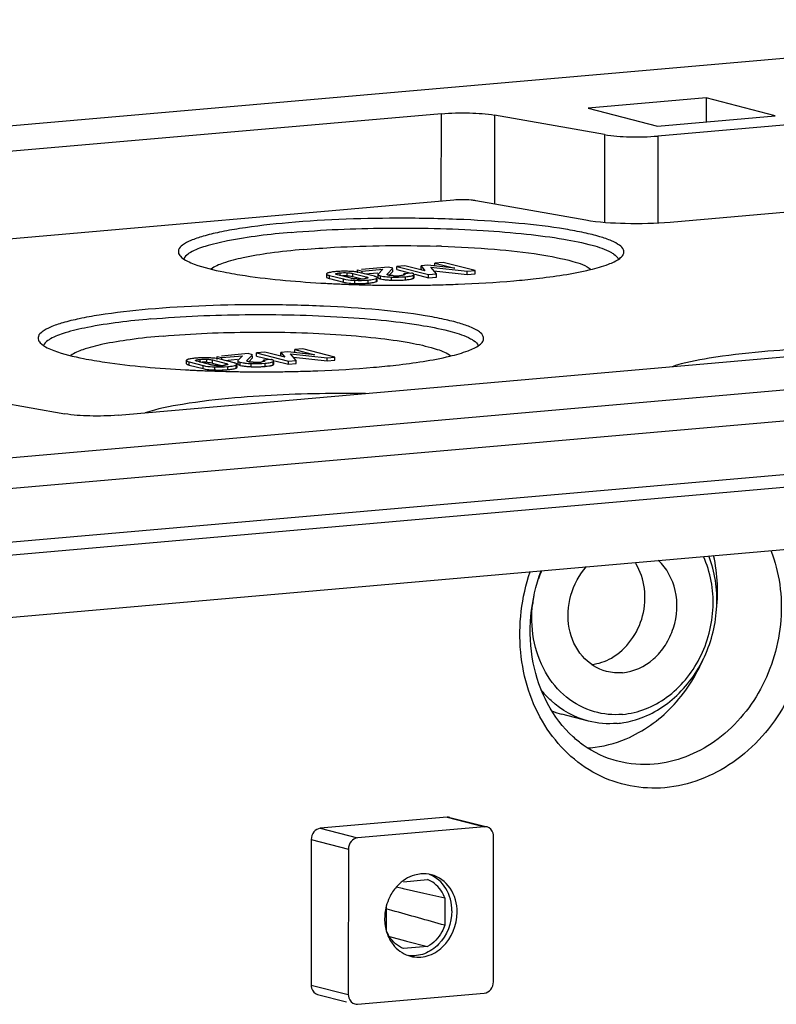
# Model space of a CAD drawing. Units: millimetres. Extents: x -3 to 844, y 0 to 594.
# Drawn here: x 85 to 96, y 111 to 125 of the extents above; entities that cross this region are included whole.
import ezdxf

# ---------------------------------------------------------------- set-up
doc = ezdxf.new("R2010")
doc.units = ezdxf.units.MM
doc.header["$LTSCALE"] = 46.255
doc.layers.add('KASTEN-ENDSTDXF_CONTINUOUS_LINE', color=7, linetype='CONTINUOUS')

msp = doc.modelspace()

# ---------------------------------------------------------------- linework, layer by layer
at = {"layer": 'KASTEN-ENDSTDXF_CONTINUOUS_LINE', "color": 7, "linetype": 'Continuous'}
for p, q in [((27.49297, 118.62082), (102.03283, 125.14221)), ((94.66298, 124.02679), (92.98066, 123.87961)), ((94.66298, 124.02679), (94.66276, 123.68686)), ((95.64903, 123.77315), (94.66298, 124.02679)), ((92.98066, 123.87961), (93.96671, 123.62597)), ((90.88411, 123.80077), (79.16301, 122.77531)), ((93.21236, 123.50259), (91.6446, 123.78088)), ((93.96671, 123.62597), (95.64903, 123.77315)), ((96.47724, 123.7018), (93.97284, 123.4827)), ((98.66284, 122.64556), (94.14952, 122.25069)), ((91.06079, 122.56877), (79.15492, 121.52714)), ((92.94419, 122.28222), (91.37644, 122.56051)), ((90.13027, 121.61323), (89.74681, 121.57968)), ((90.19145, 121.59749), (90.13027, 121.61323)), ((90.24687, 121.57895), (90.2469, 121.62343)), ((90.36459, 121.63373), (90.2469, 121.62343)), ((90.2469, 121.62343), (90.70168, 121.50645)), ((90.65045, 121.56093), (90.36459, 121.63373)), ((90.59404, 121.58694), (90.59407, 121.63143)), ((90.69206, 121.64), (90.59407, 121.63143)), ((90.59407, 121.63143), (90.65045, 121.56093)), ((91.07596, 121.59816), (90.69206, 121.64)), ((90.81299, 121.51619), (90.73427, 121.61152)), ((90.73427, 121.61152), (91.2534, 121.55472)), ((90.7922, 121.62666), (90.79223, 121.67114)), ((90.90992, 121.68144), (90.79223, 121.67114)), ((90.79223, 121.67114), (91.07596, 121.59816)), ((91.36471, 121.56446), (90.90992, 121.68144)), ((89.24562, 121.5161), (89.24559, 121.47161)), ((89.28647, 121.49561), (89.48718, 121.44399)), ((89.59473, 121.45469), (89.40152, 121.50439)), ((89.61984, 121.479), (89.75262, 121.44485)), ((89.61987, 121.52349), (89.81308, 121.47379)), ((89.68769, 121.53002), (89.68772, 121.57451)), ((89.68772, 121.57451), (89.75265, 121.55781)), ((89.92813, 121.48257), (89.72742, 121.53419)), ((89.75263, 121.53418), (89.75265, 121.55781)), ((89.75265, 121.55781), (90.04874, 121.58372)), ((89.79436, 121.51698), (89.97771, 121.53302)), ((89.9798, 121.50922), (89.97977, 121.46473)), ((90.04874, 121.58372), (89.98251, 121.51465)), ((90.11045, 121.51369), (90.19145, 121.59749)), ((90.13566, 121.49773), (90.12748, 121.49958)), ((90.13786, 121.49759), (90.19142, 121.553)), ((90.19142, 121.553), (90.19144, 121.57898)), ((90.24687, 121.57895), (90.44556, 121.52784)), ((90.3467, 121.50371), (90.34671, 121.51919)), ((90.45801, 121.52892), (90.34671, 121.51919)), ((90.48094, 121.49644), (90.48659, 121.49936)), ((90.49504, 121.46474), (90.49507, 121.50923)), ((90.50719, 121.51198), (90.70165, 121.46196)), ((90.59404, 121.58694), (90.6064, 121.57149)), ((90.70165, 121.46196), (90.70168, 121.50645)), ((90.70165, 121.46196), (90.81296, 121.4717)), ((90.70168, 121.50645), (90.81299, 121.51619)), ((90.77465, 121.56261), (91.25337, 121.51023)), ((90.81296, 121.4717), (90.81299, 121.51619)), ((91.25337, 121.51023), (91.2534, 121.55472)), ((91.25337, 121.51023), (91.36468, 121.51997)), ((91.2534, 121.55472), (91.36471, 121.56446)), ((91.36468, 121.51997), (91.36471, 121.56446)), ((86.27001, 119.50123), (107.23998, 121.33586)), ((89.28644, 121.45113), (89.48715, 121.3995)), ((89.37243, 121.37577), (89.39524, 121.37471)), ((89.59018, 121.36678), (89.61271, 121.36599)), ((89.61271, 121.36599), (89.65043, 121.36473)), ((89.65043, 121.36473), (89.67289, 121.36401)), ((89.67289, 121.36401), (89.6941, 121.36336)), ((89.7711, 121.36117), (89.81083, 121.36016)), ((89.81083, 121.36016), (89.83455, 121.35959)), ((89.96913, 121.4176), (89.96915, 121.44559)), ((90.45862, 121.35433), (90.48822, 121.35454)), ((90.81497, 121.35965), (90.84042, 121.36027)), ((48.72751, 115.74604), (108.25587, 120.9541)), ((112.33197, 120.86586), (44.65081, 114.94452)), ((88.12933, 120.37923), (87.74587, 120.34568)), ((87.75171, 120.32381), (88.0478, 120.34972)), ((88.0478, 120.34972), (87.98157, 120.28065)), ((88.10951, 120.27969), (88.19051, 120.36349)), ((88.19051, 120.36349), (88.12933, 120.37923)), ((88.24593, 120.34494), (88.24596, 120.38943)), ((88.36365, 120.39973), (88.24596, 120.38943)), ((88.24596, 120.38943), (88.70074, 120.27245)), ((88.64952, 120.32693), (88.36365, 120.39973)), ((88.5931, 120.35294), (88.59313, 120.39743)), ((88.5931, 120.35294), (88.60546, 120.33749)), ((88.69112, 120.406), (88.59313, 120.39743)), ((88.59313, 120.39743), (88.64952, 120.32693)), ((89.07502, 120.36416), (88.69112, 120.406)), ((88.81205, 120.28219), (88.73333, 120.37752)), ((88.73333, 120.37752), (89.25246, 120.32072)), ((88.79126, 120.39265), (88.79129, 120.43714)), ((88.90898, 120.44744), (88.79129, 120.43714)), ((88.79129, 120.43714), (89.07502, 120.36416)), ((89.36377, 120.33046), (88.90898, 120.44744)), ((87.24468, 120.28209), (87.24465, 120.23761)), ((87.2855, 120.21712), (87.48621, 120.1655)), ((87.28553, 120.26161), (87.48624, 120.20999)), ((87.59379, 120.22069), (87.40058, 120.27039)), ((87.6189, 120.245), (87.75168, 120.21085)), ((87.61893, 120.28949), (87.81214, 120.23979)), ((87.68675, 120.29602), (87.68678, 120.34051)), ((87.68678, 120.34051), (87.75171, 120.32381)), ((87.92719, 120.24856), (87.72648, 120.30019)), ((87.75169, 120.30017), (87.75171, 120.32381)), ((87.79342, 120.28297), (87.97677, 120.29902)), ((87.96819, 120.1836), (87.96821, 120.21159)), ((87.97886, 120.27522), (87.97883, 120.23073)), ((88.13472, 120.26373), (88.12655, 120.26557)), ((88.13692, 120.26359), (88.19048, 120.319)), ((88.19048, 120.319), (88.1905, 120.34498)), ((88.24593, 120.34494), (88.44462, 120.29383)), ((88.34576, 120.26971), (88.34577, 120.28519)), ((88.45707, 120.29492), (88.34577, 120.28519)), ((88.48, 120.26244), (88.48565, 120.26536)), ((88.4941, 120.23074), (88.49413, 120.27522)), ((88.50626, 120.27798), (88.70071, 120.22796)), ((88.70071, 120.22796), (88.70074, 120.27245)), ((88.70071, 120.22796), (88.81202, 120.2377)), ((88.70074, 120.27245), (88.81205, 120.28219)), ((88.77371, 120.32861), (89.25243, 120.27623)), ((88.81202, 120.2377), (88.81205, 120.28219)), ((89.25243, 120.27623), (89.25246, 120.32072)), ((89.25243, 120.27623), (89.36374, 120.28597)), ((89.25246, 120.32072), (89.36377, 120.33046)), ((89.36374, 120.28597), (89.36377, 120.33046)), ((87.37451, 120.14163), (87.3943, 120.14071)), ((87.58924, 120.13278), (87.61177, 120.13199)), ((87.61177, 120.13199), (87.64949, 120.13073)), ((87.64949, 120.13073), (87.67195, 120.13001)), ((87.67195, 120.13001), (87.69316, 120.12936)), ((87.77016, 120.12717), (87.80989, 120.12616)), ((87.80989, 120.12616), (87.83361, 120.12559)), ((88.45768, 120.12033), (88.48728, 120.12054)), ((88.81403, 120.12565), (88.83948, 120.12626)), ((44.80192, 114.01573), (112.48308, 119.93707)), ((84.33643, 119.72935), (85.50952, 119.52112)), ((44.86603, 113.13163), (112.41778, 119.04164)), ((92.98198, 115.13875), (92.60273, 115.23631)), ((90.96816, 113.76841), (89.15643, 113.60991)), ((91.00543, 113.76539), (91.50069, 113.63799)), ((91.49911, 113.63184), (89.68738, 113.47333)), ((91.62703, 111.41875), (91.62842, 113.49486)), ((89.02692, 113.45029), (89.02553, 111.37417)), ((89.55787, 113.31371), (89.55648, 111.2376)), ((90.24501, 112.77283), (90.32518, 112.75485)), ((90.34612, 112.84831), (90.68772, 112.87819)), ((90.32518, 112.75485), (90.34017, 112.75148)), ((90.34017, 112.75148), (90.63626, 112.68492)), ((90.63626, 112.68492), (90.93343, 112.61792)), ((90.09977, 112.15356), (90.1, 112.49966)), ((90.93343, 112.61792), (90.93317, 112.22647)), ((90.17996, 112.43808), (90.11314, 112.45692)), ((90.14323, 112.06626), (90.37493, 112.00532)), ((90.68708, 111.92318), (90.34548, 111.89329)), ((90.37493, 112.00532), (90.38649, 112.00228)), ((90.38649, 112.00228), (90.68708, 111.92318)), ((89.11757, 111.24022), (89.52987, 111.13417)), ((89.68579, 111.10062), (91.49752, 111.25913))]:
    msp.add_line(p, q, dxfattribs=at)
at = {"layer": 'KASTEN-ENDSTDXF_CONTINUOUS_LINE', "color": 9, "linetype": 'Continuous'}
for p, q in [((90.88328, 122.55324), (90.88411, 123.80077)), ((91.6446, 123.78088), (91.64375, 122.51306)), ((93.21236, 123.50259), (93.21152, 122.24968)), ((93.97284, 123.4827), (93.97201, 122.23902)), ((89.28644, 121.45113), (89.28647, 121.49561)), ((89.44106, 121.48736), (89.44109, 121.53185)), ((89.53857, 121.48967), (89.5386, 121.53416)), ((89.61984, 121.479), (89.61987, 121.52349)), ((89.81307, 121.45803), (89.81308, 121.47379)), ((90.01606, 121.44556), (90.01609, 121.49005)), ((90.17311, 121.42756), (90.17314, 121.47204)), ((90.37287, 121.4318), (90.3729, 121.47629)), ((90.48656, 121.45487), (90.48659, 121.49936)), ((89.48715, 121.3995), (89.48718, 121.44399)), ((89.65154, 121.38053), (89.65157, 121.42501)), ((89.83872, 121.38507), (89.83875, 121.42955)), ((89.95776, 121.40732), (89.95779, 121.4518)), ((87.2855, 120.21712), (87.28553, 120.26161)), ((87.44012, 120.25335), (87.44015, 120.29784)), ((87.48621, 120.1655), (87.48624, 120.20999)), ((87.53763, 120.25567), (87.53766, 120.30016)), ((87.6189, 120.245), (87.61893, 120.28949)), ((87.81213, 120.22403), (87.81214, 120.23979)), ((87.95682, 120.17331), (87.95685, 120.2178)), ((88.01512, 120.21156), (88.01515, 120.25604)), ((88.17217, 120.19355), (88.1722, 120.23804)), ((88.37193, 120.1978), (88.37196, 120.24228)), ((88.48562, 120.22087), (88.48565, 120.26536)), ((44.27097, 114.15231), (111.95213, 120.07364)), ((87.6506, 120.14652), (87.65063, 120.19101)), ((87.83778, 120.15106), (87.83781, 120.19555)), ((90.96816, 113.76841), (91.49911, 113.63184)), ((89.15643, 113.60991), (89.68738, 113.47333)), ((89.02692, 113.45029), (89.55787, 113.31371)), ((89.02553, 111.37417), (89.55648, 111.2376))]:
    msp.add_line(p, q, dxfattribs=at)
at = {"layer": 'KASTEN-ENDSTDXF_CONTINUOUS_LINE', "color": 7, "linetype": 'Continuous'}
for centre, radius, start, end in [((90.31643, 104.5277), 17.39281, 88.125828, 88.361267), ((93.38779, 121.84076), 0.10401, 329.559916, 333.71381), ((89.47046, 120.46279), 1.08984, 94.963555, 96.404183), ((89.49328, 120.20769), 1.34596, 93.732976, 94.991979), ((89.50022, 120.10152), 1.45236, 92.550123, 93.733462), ((89.50918, 119.86525), 1.68879, 89.314051, 92.49712), ((89.50846, 120.7316), 0.75873, 91.369973, 92.615395), ((89.50788, 120.75986), 0.73047, 88.833397, 91.377777), ((89.50832, 120.78646), 0.70386, 87.5369, 88.82519), ((89.50766, 119.58555), 1.9685, 88.371627, 89.367369), ((89.52771, 120.26989), 1.28386, 87.021212, 88.398029), ((89.55407, 121.22276), 0.26455, 75.605503, 78.044925), ((90.16171, 122.17864), 0.70449, 261.523446, 263.506925), ((90.18153, 121.72922), 0.23599, 258.791479, 261.160013), ((90.23892, 122.17799), 0.68831, 266.77956, 268.144741), ((90.23888, 122.17557), 0.68588, 268.141807, 270.838035), ((90.23886, 122.17987), 0.69019, 270.834707, 273.577816), ((90.23835, 122.18733), 0.69767, 273.581133, 274.998877), ((90.24947, 122.0645), 0.57433, 274.961214, 276.438702), ((90.21118, 139.24698), 17.89088, 266.876023, 267.021025), ((90.22478, 139.50802), 18.15227, 267.02098, 267.151007), ((90.23771, 139.7682), 18.41277, 267.151057, 267.306479), ((90.25447, 140.12806), 18.77302, 267.376693, 267.498488), ((90.26399, 140.34617), 18.99134, 267.498532, 267.64773), ((90.27782, 140.68656), 19.33201, 267.648168, 267.961557), ((89.65694, 121.69727), 0.25043, 255.617887, 258.468425), ((89.68932, 122.70848), 1.3285, 266.966191, 268.370567), ((89.70916, 123.37024), 1.99055, 268.341489, 269.32633), ((89.70888, 122.20211), 0.7586, 267.541348, 268.751991), ((89.70744, 123.07254), 1.69285, 269.265998, 272.476716), ((89.70871, 122.19109), 0.74758, 268.746498, 272.401165), ((90.30197, 141.41166), 20.05751, 268.263306, 268.483351), ((89.70888, 122.18471), 0.74119, 272.408396, 275.002625), ((89.71925, 122.07259), 0.6286, 274.952235, 276.447047), ((89.71759, 122.80416), 1.42428, 272.535065, 273.725071), ((89.72581, 122.67834), 1.29819, 273.724217, 274.989848), ((90.31539, 141.94873), 20.59476, 268.66214, 268.913434), ((89.74557, 122.45802), 1.07699, 274.961848, 276.440664), ((90.31903, 142.13592), 20.78198, 268.913201, 269.027903), ((90.3208, 142.24042), 20.8865, 269.027908, 269.158087), ((90.32233, 142.34516), 20.99125, 269.158102, 269.323929), ((90.16206, 122.13698), 0.70734, 261.537375, 263.544274), ((90.3236, 142.45368), 21.09978, 269.32397, 269.590275), ((90.23954, 123.06936), 1.64315, 266.524918, 267.683176), ((90.32406, 142.50906), 21.15515, 269.590091, 270.13182), ((90.24218, 123.1146), 1.68845, 267.655565, 268.844454), ((90.24081, 123.03373), 1.60757, 268.835248, 271.232795), ((90.24284, 122.93815), 1.51197, 271.233674, 273.704502), ((90.24674, 122.87435), 1.44806, 273.713801, 274.996991), ((90.3243, 142.40991), 21.056, 270.13179, 270.365492), ((90.28793, 122.4123), 0.98417, 274.951213, 276.595077), ((90.32594, 142.21515), 20.86124, 270.445727, 271.038303), ((90.33157, 141.89756), 20.54359, 271.038642, 271.348326), ((91.38685, 120.60676), 0.10401, 329.559916, 333.71381), ((87.46952, 119.22879), 1.08984, 94.963555, 96.404183), ((87.49234, 118.97369), 1.34596, 93.732976, 94.991979), ((87.49928, 118.86752), 1.45236, 92.550123, 93.733462), ((87.50824, 118.63125), 1.68879, 89.314051, 92.49712), ((87.50752, 119.4976), 0.75873, 91.369973, 92.615395), ((87.50694, 119.52586), 0.73047, 88.833397, 91.377777), ((87.50738, 119.55246), 0.70386, 87.5369, 88.82519), ((87.50672, 118.35154), 1.9685, 88.371627, 89.367369), ((87.52677, 119.03589), 1.28386, 87.021212, 88.398029), ((87.656, 120.46327), 0.25043, 255.617887, 258.468425), ((87.55313, 119.98876), 0.26455, 75.605503, 78.044925), ((87.70794, 120.96811), 0.7586, 267.541348, 268.751991), ((87.70777, 120.95708), 0.74758, 268.746498, 272.401165), ((87.70794, 120.9507), 0.74119, 272.408396, 275.002625), ((87.71831, 120.83859), 0.6286, 274.952235, 276.447047), ((88.16077, 120.94463), 0.70449, 261.523446, 263.506925), ((88.18059, 120.49522), 0.23599, 258.791479, 261.160013), ((88.23798, 120.94399), 0.68831, 266.77956, 268.144741), ((88.23794, 120.94156), 0.68588, 268.141807, 270.838035), ((88.23792, 120.94587), 0.69019, 270.834707, 273.577816), ((88.23741, 120.95333), 0.69767, 273.581133, 274.998877), ((88.24853, 120.83049), 0.57433, 274.961214, 276.438702), ((88.21024, 138.01298), 17.89088, 266.876023, 267.021025), ((88.22384, 138.27402), 18.15227, 267.02098, 267.151007), ((88.23718, 138.54245), 18.42103, 267.151081, 267.315843), ((88.25353, 138.89406), 18.77302, 267.376693, 267.498488), ((88.26305, 139.11217), 18.99134, 267.498532, 267.64773), ((88.27688, 139.45256), 19.33201, 267.648168, 267.961557), ((87.68838, 121.47448), 1.3285, 266.966191, 268.370567), ((87.70822, 122.13624), 1.99055, 268.341489, 269.32633), ((87.7065, 121.83854), 1.69285, 269.265998, 272.476716), ((88.30103, 140.17766), 20.05751, 268.263306, 268.483351), ((87.71665, 121.57016), 1.42428, 272.535065, 273.725071), ((87.72487, 121.44433), 1.29819, 273.724217, 274.989848), ((88.31445, 140.71473), 20.59476, 268.66214, 268.913434), ((87.74463, 121.22402), 1.07699, 274.961848, 276.440664), ((88.31809, 140.90192), 20.78198, 268.913201, 269.027903), ((88.31986, 141.00642), 20.8865, 269.027908, 269.158087), ((88.32139, 141.11116), 20.99125, 269.158102, 269.323929), ((88.16112, 120.90297), 0.70734, 261.537375, 263.544274), ((88.32266, 141.21968), 21.09978, 269.32397, 269.590275), ((88.2386, 121.83536), 1.64315, 266.524918, 267.683176), ((88.32312, 141.27506), 21.15515, 269.590091, 270.13182), ((88.24124, 121.88059), 1.68845, 267.655565, 268.844454), ((88.23987, 121.79972), 1.60757, 268.835248, 271.232795), ((88.2419, 121.70415), 1.51197, 271.233674, 273.704502), ((88.2458, 121.64035), 1.44806, 273.713801, 274.996991), ((88.32336, 141.17591), 21.056, 270.13179, 270.365492), ((88.28699, 121.1783), 0.98417, 274.951213, 276.595077), ((88.325, 140.98115), 20.86124, 270.445727, 271.038303), ((88.33063, 140.66356), 20.54359, 271.038642, 271.348326), ((93.92568, 116.59987), 1.75094, 157.031716, 161.098623), ((93.93127, 116.59854), 1.75668, 169.158555, 172.832797), ((92.90057, 116.39598), 1.19729, 248.387469, 255.571848), ((93.28172, 116.3615), 1.26083, 275.014854, 279.417518), ((93.27283, 116.41389), 1.31397, 279.426303, 285.077366), ((92.87495, 116.32913), 1.57697, 273.498626, 275.000103), ((90.63446, 112.48915), 0.47207, 95.057975, 106.17582), ((90.71411, 112.35844), 0.62747, 136.357045, 138.383113), ((90.55206, 112.52345), 0.3798, 66.206691, 69.072961), ((90.77217, 112.32048), 0.69716, 154.228002, 165.073511), ((90.78223, 112.31792), 0.70754, 165.08273, 171.19833), ((90.76655, 112.31988), 0.69175, 171.160059, 179.911649), ((90.55241, 112.21003), 0.43873, 251.753608, 255.591967)]:
    msp.add_arc(centre, radius, start, end, dxfattribs=at)
for points, knots in [([(90.88411, 123.80077), (91.01822, 123.8125), (91.27244, 123.8168), (91.52707, 123.80174), (91.6446, 123.78088)], [0, 0, 0, 0, 0.53002923, 1, 1, 1, 1]), ([(93.21236, 123.50259), (93.32988, 123.48173), (93.58451, 123.46666), (93.83874, 123.47096), (93.97284, 123.4827)], [0, 0, 0, 0, 0.46997077, 1, 1, 1, 1]), ([(91.37644, 122.56051), (91.35442, 122.56442), (91.24957, 122.57607), (91.14349, 122.576), (91.06079, 122.56877)], [0, 0, 0, 0, 0.21223549, 1, 1, 1, 1]), ([(93.48105, 121.7947), (93.49063, 121.81413), (93.49132, 121.87153), (93.41685, 121.93741), (93.30095, 121.99663), (93.13016, 122.05418), (92.90965, 122.10827), (92.52566, 122.17919), (91.95233, 122.24686), (91.18405, 122.2973), (90.08645, 122.32149), (89.25046, 122.29376), (88.70174, 122.24575)], [0, 0, 0, 0, 0.01320413, 0.03053681, 0.05687904, 0.09328066, 0.13963053, 0.19533546, 0.33105236, 0.49117539, 0.66434342, 1, 1, 1, 1]), ([(88.70174, 122.24575), (88.46754, 122.22527), (88.13776, 122.18872), (87.73226, 122.11652), (87.5001, 122.06116), (87.32103, 122.00172), (87.2012, 121.94115), (87.1243, 121.87102), (87.13065, 121.81168), (87.14208, 121.79217)], [0, 0, 0, 0, 0.41225988, 0.58136919, 0.72166588, 0.83125041, 0.90961535, 0.96033068, 1, 1, 1, 1]), ([(88.73958, 122.10757), (89.18726, 122.14674), (90.10123, 122.18395), (91.22398, 122.15978), (92.07186, 122.09166), (92.59344, 122.02442), (92.99595, 121.94257), (93.22076, 121.87087), (93.30353, 121.82555)], [0, 0, 0, 0, 0.29308439, 0.59594167, 0.7317527, 0.84779552, 0.93845616, 1, 1, 1, 1]), ([(94.14952, 122.25069), (93.93697, 122.2321), (93.53404, 122.22529), (93.13047, 122.24916), (92.94419, 122.28222)], [0, 0, 0, 0, 0.5300255, 1, 1, 1, 1]), ([(88.73958, 122.10757), (88.43619, 122.08103), (88.02348, 122.03438), (87.54696, 121.92414), (87.37098, 121.86139), (87.30526, 121.82356)], [0, 0, 0, 0, 0.62217587, 0.84508061, 1, 1, 1, 1]), ([(88.91461, 121.86469), (89.06256, 121.87764), (89.69462, 121.921), (90.32907, 121.92727), (90.81382, 121.9134)], [0, 0, 0, 0, 0.23445144, 1, 1, 1, 1]), ([(90.88526, 121.91121), (91.13839, 121.90292), (91.6064, 121.87711), (92.23607, 121.81032), (92.69492, 121.7192), (92.94856, 121.63958), (93.02247, 121.57924)], [0, 0, 0, 0, 0.34896124, 0.64650489, 0.86853341, 1, 1, 1, 1]), ([(87.14208, 121.79217), (87.14711, 121.78358), (87.17893, 121.74314), (87.22458, 121.71664), (87.26119, 121.69807)], [0, 0, 0, 0, 0.19501783, 1, 1, 1, 1]), ([(87.30526, 121.82356), (87.29277, 121.81637), (87.25476, 121.79229), (87.21817, 121.75834), (87.20843, 121.72869)], [0, 0, 0, 0, 0.31599026, 1, 1, 1, 1]), ([(88.91461, 121.86469), (88.75682, 121.85089), (88.46898, 121.81998), (88.08484, 121.75785), (87.80201, 121.68611), (87.6485, 121.62409), (87.59894, 121.5847)], [0, 0, 0, 0, 0.35088697, 0.64154581, 0.85974737, 1, 1, 1, 1]), ([(93.30353, 121.82555), (93.31761, 121.81784), (93.3597, 121.79239), (93.40124, 121.7558), (93.4113, 121.72336)], [0, 0, 0, 0, 0.32079881, 1, 1, 1, 1]), ([(87.26119, 121.69807), (87.29178, 121.68255), (87.45885, 121.61259), (87.63644, 121.57245), (87.7801, 121.544)], [0, 0, 0, 0, 0.18974648, 1, 1, 1, 1]), ([(93.00853, 121.57742), (93.0961, 121.5985), (93.24079, 121.63917), (93.38128, 121.70074), (93.42956, 121.7375)], [0, 0, 0, 0, 0.59742315, 1, 1, 1, 1]), ([(87.7801, 121.544), (87.88042, 121.52413), (88.36252, 121.44378), (88.85047, 121.40374), (89.23619, 121.38269)], [0, 0, 0, 0, 0.20932958, 1, 1, 1, 1]), ([(89.24559, 121.47161), (89.24559, 121.46847), (89.25414, 121.46117), (89.26248, 121.45842), (89.2684, 121.45641)], [0, 0, 0, 0, 0.3342426, 1, 1, 1, 1]), ([(89.25712, 121.52643), (89.25406, 121.52509), (89.24927, 121.52292), (89.24562, 121.51808), (89.24562, 121.5161)], [0, 0, 0, 0, 0.62689099, 1, 1, 1, 1]), ([(89.24562, 121.5161), (89.24562, 121.51423), (89.25583, 121.50038), (89.27313, 121.49905), (89.28647, 121.49561)], [0, 0, 0, 0, 0.11954675, 1, 1, 1, 1]), ([(89.27007, 121.53124), (89.26777, 121.53051), (89.2634, 121.52903), (89.25912, 121.52732), (89.25712, 121.52643)], [0, 0, 0, 0, 0.52504556, 1, 1, 1, 1]), ([(89.28582, 121.53555), (89.28306, 121.53489), (89.27778, 121.53356), (89.27256, 121.53203), (89.27007, 121.53124)], [0, 0, 0, 0, 0.52121363, 1, 1, 1, 1]), ([(89.40152, 121.50439), (89.39559, 121.50591), (89.38804, 121.50811), (89.37712, 121.51319), (89.37715, 121.51629)], [0, 0, 0, 0, 0.66406833, 1, 1, 1, 1]), ([(89.37715, 121.51629), (89.37716, 121.51701), (89.37801, 121.51873), (89.37948, 121.51975), (89.38037, 121.52029)], [0, 0, 0, 0, 0.41075283, 1, 1, 1, 1]), ([(89.38037, 121.52029), (89.38302, 121.5219), (89.40277, 121.52879), (89.42358, 121.53031), (89.44109, 121.53185)], [0, 0, 0, 0, 0.14993704, 1, 1, 1, 1]), ([(89.5386, 121.53416), (89.54706, 121.5338), (89.57434, 121.53208), (89.60158, 121.52819), (89.61987, 121.52349)], [0, 0, 0, 0, 0.30971801, 1, 1, 1, 1]), ([(89.81308, 121.47379), (89.81901, 121.47227), (89.82657, 121.47009), (89.83748, 121.46501), (89.83745, 121.46192)], [0, 0, 0, 0, 0.66443561, 1, 1, 1, 1]), ([(89.9476, 121.47681), (89.94464, 121.47784), (89.93818, 121.47988), (89.93165, 121.48166), (89.92813, 121.48257)], [0, 0, 0, 0, 0.46311614, 1, 1, 1, 1]), ([(89.96916, 121.46209), (89.96916, 121.46511), (89.96116, 121.47216), (89.9532, 121.47485), (89.9476, 121.47681)], [0, 0, 0, 0, 0.33693446, 1, 1, 1, 1]), ([(89.9798, 121.50922), (89.97979, 121.5061), (89.98782, 121.49874), (89.99609, 121.49611), (90.00183, 121.49419)], [0, 0, 0, 0, 0.34069272, 1, 1, 1, 1]), ([(89.98251, 121.51465), (89.98172, 121.51385), (89.98038, 121.51222), (89.9798, 121.51015), (89.9798, 121.50922)], [0, 0, 0, 0, 0.54952275, 1, 1, 1, 1]), ([(90.00183, 121.49419), (90.00404, 121.49345), (90.00877, 121.49199), (90.01355, 121.4907), (90.01609, 121.49005)], [0, 0, 0, 0, 0.47137851, 1, 1, 1, 1]), ([(90.11179, 121.50551), (90.11073, 121.50611), (90.10904, 121.50695), (90.10776, 121.50904), (90.108, 121.50976)], [0, 0, 0, 0, 0.61541222, 1, 1, 1, 1]), ([(90.108, 121.50976), (90.10829, 121.5106), (90.1109, 121.51219), (90.11342, 121.51281), (90.1152, 121.51322)], [0, 0, 0, 0, 0.32592436, 1, 1, 1, 1]), ([(90.12748, 121.49958), (90.12438, 121.50037), (90.11901, 121.502), (90.11388, 121.50433), (90.11179, 121.50551)], [0, 0, 0, 0, 0.57134416, 1, 1, 1, 1]), ([(90.34671, 121.51919), (90.35107, 121.51789), (90.35704, 121.51611), (90.36413, 121.51135), (90.36414, 121.509)], [0, 0, 0, 0, 0.65961903, 1, 1, 1, 1]), ([(90.3591, 121.5037), (90.35741, 121.50282), (90.35334, 121.50117), (90.34915, 121.49994), (90.34677, 121.49933)], [0, 0, 0, 0, 0.43728769, 1, 1, 1, 1]), ([(90.36414, 121.509), (90.36414, 121.50801), (90.36265, 121.50564), (90.36045, 121.50441), (90.3591, 121.5037)], [0, 0, 0, 0, 0.39341926, 1, 1, 1, 1]), ([(90.47443, 121.52405), (90.47191, 121.52493), (90.46647, 121.52666), (90.46096, 121.52817), (90.45801, 121.52892)], [0, 0, 0, 0, 0.46646269, 1, 1, 1, 1]), ([(90.49507, 121.50923), (90.49507, 121.51225), (90.48775, 121.51948), (90.47982, 121.52216), (90.47443, 121.52405)], [0, 0, 0, 0, 0.34600172, 1, 1, 1, 1]), ([(90.48659, 121.49936), (90.48891, 121.50073), (90.49268, 121.50316), (90.49507, 121.50744), (90.49507, 121.50923)], [0, 0, 0, 0, 0.60128443, 1, 1, 1, 1]), ([(91.91776, 121.4185), (92.02412, 121.4278), (92.3897, 121.46456), (92.75496, 121.51639), (93.00853, 121.57742)], [0, 0, 0, 0, 0.29044936, 1, 1, 1, 1]), ([(89.2684, 121.45641), (89.27117, 121.45546), (89.27716, 121.4536), (89.2832, 121.45196), (89.28644, 121.45113)], [0, 0, 0, 0, 0.46644873, 1, 1, 1, 1]), ([(89.48715, 121.3995), (89.49637, 121.39713), (89.53979, 121.38775), (89.58419, 121.38371), (89.61901, 121.38185)], [0, 0, 0, 0, 0.21447095, 1, 1, 1, 1]), ([(89.48718, 121.44399), (89.49835, 121.44111), (89.55249, 121.42989), (89.6079, 121.42627), (89.65157, 121.42501)], [0, 0, 0, 0, 0.20883445, 1, 1, 1, 1]), ([(89.67634, 121.44421), (89.66953, 121.4445), (89.64626, 121.44585), (89.62303, 121.44859), (89.60687, 121.4519)], [0, 0, 0, 0, 0.29255123, 1, 1, 1, 1]), ([(89.83446, 121.45801), (89.83248, 121.45674), (89.81809, 121.45106), (89.8027, 121.44943), (89.78983, 121.44796)], [0, 0, 0, 0, 0.15382763, 1, 1, 1, 1]), ([(89.83745, 121.46192), (89.83745, 121.46122), (89.83667, 121.45957), (89.83529, 121.45855), (89.83446, 121.45801)], [0, 0, 0, 0, 0.41631052, 1, 1, 1, 1]), ([(89.83875, 121.42955), (89.85203, 121.43072), (89.89204, 121.43517), (89.93304, 121.44078), (89.95779, 121.4518)], [0, 0, 0, 0, 0.32980902, 1, 1, 1, 1]), ([(89.95776, 121.40732), (89.96079, 121.40866), (89.96553, 121.41084), (89.96913, 121.41563), (89.96913, 121.4176)], [0, 0, 0, 0, 0.62684606, 1, 1, 1, 1]), ([(89.95779, 121.4518), (89.96082, 121.45315), (89.96556, 121.45532), (89.96916, 121.46012), (89.96916, 121.46209)], [0, 0, 0, 0, 0.62684607, 1, 1, 1, 1]), ([(89.97977, 121.46473), (89.97976, 121.46157), (89.98799, 121.45413), (89.99639, 121.45149), (90.00223, 121.44956)], [0, 0, 0, 0, 0.33961973, 1, 1, 1, 1]), ([(90.00223, 121.44956), (90.00438, 121.44885), (90.00897, 121.44744), (90.01361, 121.44619), (90.01606, 121.44556)], [0, 0, 0, 0, 0.47246503, 1, 1, 1, 1]), ([(90.44552, 121.44149), (90.44849, 121.44209), (90.45415, 121.44333), (90.45978, 121.44476), (90.46245, 121.44549)], [0, 0, 0, 0, 0.52261281, 1, 1, 1, 1]), ([(90.46245, 121.44549), (90.46489, 121.44617), (90.46951, 121.44754), (90.47405, 121.44913), (90.47618, 121.44996)], [0, 0, 0, 0, 0.52683233, 1, 1, 1, 1]), ([(90.47618, 121.44996), (90.47808, 121.4507), (90.48161, 121.45219), (90.48502, 121.45396), (90.48656, 121.45487)], [0, 0, 0, 0, 0.53169259, 1, 1, 1, 1]), ([(90.48656, 121.45487), (90.48888, 121.45624), (90.49265, 121.45867), (90.49504, 121.46296), (90.49504, 121.46474)], [0, 0, 0, 0, 0.60128444, 1, 1, 1, 1]), ([(90.84042, 121.36027), (90.9343, 121.36259), (91.29378, 121.37403), (91.65301, 121.39534), (91.91776, 121.4185)], [0, 0, 0, 0, 0.26109733, 1, 1, 1, 1]), ([(91.48011, 120.56069), (91.48969, 120.58013), (91.49038, 120.63753), (91.41591, 120.70341), (91.30001, 120.76262), (91.12922, 120.82017), (90.90871, 120.87427), (90.52472, 120.94519), (89.95139, 121.01286), (89.18311, 121.0633), (88.08551, 121.08749), (87.24952, 121.05976), (86.7008, 121.01175)], [0, 0, 0, 0, 0.01320413, 0.03053681, 0.05687904, 0.09328066, 0.13963053, 0.19533546, 0.33105236, 0.49117539, 0.66434342, 1, 1, 1, 1]), ([(86.7008, 121.01175), (86.4666, 120.99126), (86.13682, 120.95472), (85.73133, 120.88251), (85.49916, 120.82716), (85.32009, 120.76772), (85.20026, 120.70715), (85.12336, 120.63702), (85.12971, 120.57768), (85.14114, 120.55816)], [0, 0, 0, 0, 0.41225988, 0.58136919, 0.72166588, 0.83125041, 0.90961535, 0.96033068, 1, 1, 1, 1]), ([(86.73864, 120.87357), (87.18632, 120.91274), (88.10029, 120.94995), (89.22304, 120.92577), (90.07092, 120.85766), (90.5925, 120.79042), (90.99501, 120.70857), (91.21982, 120.63687), (91.30259, 120.59155)], [0, 0, 0, 0, 0.29308439, 0.59594167, 0.7317527, 0.84779552, 0.93845616, 1, 1, 1, 1]), ([(86.73864, 120.87357), (86.43525, 120.84703), (86.02254, 120.80038), (85.54602, 120.69014), (85.37004, 120.62739), (85.30432, 120.58956)], [0, 0, 0, 0, 0.62217587, 0.84508061, 1, 1, 1, 1]), ([(86.91367, 120.63069), (86.75588, 120.61689), (86.46804, 120.58598), (86.0839, 120.52384), (85.80107, 120.45211), (85.64756, 120.39009), (85.598, 120.3507)], [0, 0, 0, 0, 0.35088697, 0.64154581, 0.85974737, 1, 1, 1, 1]), ([(86.91367, 120.63069), (87.33112, 120.66721), (88.17964, 120.69998), (89.21729, 120.67343), (89.98844, 120.60444), (90.44753, 120.5387), (90.78273, 120.45996), (90.96523, 120.3912), (91.02153, 120.34523)], [0, 0, 0, 0, 0.3029474, 0.61326194, 0.74951806, 0.86287764, 0.94745121, 1, 1, 1, 1]), ([(85.14114, 120.55816), (85.14617, 120.54958), (85.17799, 120.50914), (85.22364, 120.48264), (85.26025, 120.46407)], [0, 0, 0, 0, 0.19501783, 1, 1, 1, 1]), ([(85.30432, 120.58956), (85.29183, 120.58237), (85.25383, 120.55828), (85.21723, 120.52434), (85.2075, 120.49469)], [0, 0, 0, 0, 0.31599026, 1, 1, 1, 1]), ([(91.00759, 120.34342), (91.09516, 120.3645), (91.23986, 120.40517), (91.38034, 120.46673), (91.42862, 120.5035)], [0, 0, 0, 0, 0.59742315, 1, 1, 1, 1]), ([(91.30259, 120.59155), (91.31667, 120.58384), (91.35876, 120.55839), (91.4003, 120.5218), (91.41036, 120.48935)], [0, 0, 0, 0, 0.32079881, 1, 1, 1, 1]), ([(85.26025, 120.46407), (85.29084, 120.44855), (85.45791, 120.37858), (85.6355, 120.33845), (85.77916, 120.30999)], [0, 0, 0, 0, 0.18974648, 1, 1, 1, 1]), ([(95.45812, 120.40522), (95.20736, 120.38328), (94.77686, 120.33367), (94.34944, 120.24959), (94.1766, 120.19314)], [0, 0, 0, 0, 0.5806076, 1, 1, 1, 1]), ([(97.31956, 120.46812), (97.15811, 120.47016), (96.53716, 120.47073), (95.91587, 120.44526), (95.45812, 120.40522)], [0, 0, 0, 0, 0.26001994, 1, 1, 1, 1]), ([(85.77916, 120.30999), (85.87948, 120.29012), (86.36158, 120.20978), (86.84953, 120.16974), (87.23525, 120.14869)], [0, 0, 0, 0, 0.20932958, 1, 1, 1, 1]), ([(87.24465, 120.23761), (87.24465, 120.23446), (87.2532, 120.22717), (87.26154, 120.22442), (87.26747, 120.2224)], [0, 0, 0, 0, 0.3342426, 1, 1, 1, 1]), ([(87.25618, 120.29243), (87.25312, 120.29109), (87.24833, 120.28891), (87.24468, 120.28408), (87.24468, 120.28209)], [0, 0, 0, 0, 0.62689099, 1, 1, 1, 1]), ([(87.24468, 120.28209), (87.24468, 120.28022), (87.25489, 120.26638), (87.27219, 120.26504), (87.28553, 120.26161)], [0, 0, 0, 0, 0.11954675, 1, 1, 1, 1]), ([(87.26913, 120.29724), (87.26683, 120.29651), (87.26247, 120.29503), (87.25818, 120.29331), (87.25618, 120.29243)], [0, 0, 0, 0, 0.52504556, 1, 1, 1, 1]), ([(87.26747, 120.2224), (87.27023, 120.22146), (87.27622, 120.2196), (87.28226, 120.21796), (87.2855, 120.21712)], [0, 0, 0, 0, 0.46644873, 1, 1, 1, 1]), ([(87.28488, 120.30155), (87.28212, 120.30089), (87.27684, 120.29955), (87.27162, 120.29803), (87.26913, 120.29724)], [0, 0, 0, 0, 0.52121363, 1, 1, 1, 1]), ([(87.40058, 120.27039), (87.39466, 120.27191), (87.3871, 120.2741), (87.37619, 120.27919), (87.37621, 120.28228)], [0, 0, 0, 0, 0.66406833, 1, 1, 1, 1]), ([(87.37621, 120.28228), (87.37622, 120.28301), (87.37707, 120.28473), (87.37854, 120.28575), (87.37943, 120.28629)], [0, 0, 0, 0, 0.41075283, 1, 1, 1, 1]), ([(87.37943, 120.28629), (87.38208, 120.2879), (87.40183, 120.29479), (87.42264, 120.29631), (87.44015, 120.29784)], [0, 0, 0, 0, 0.14993704, 1, 1, 1, 1]), ([(87.48624, 120.20999), (87.49741, 120.20711), (87.55155, 120.19589), (87.60696, 120.19227), (87.65063, 120.19101)], [0, 0, 0, 0, 0.20883445, 1, 1, 1, 1]), ([(87.53766, 120.30016), (87.54612, 120.2998), (87.5734, 120.29808), (87.60064, 120.29419), (87.61893, 120.28949)], [0, 0, 0, 0, 0.30971801, 1, 1, 1, 1]), ([(87.6754, 120.21021), (87.66859, 120.2105), (87.64532, 120.21185), (87.62209, 120.21458), (87.60594, 120.21789)], [0, 0, 0, 0, 0.29255123, 1, 1, 1, 1]), ([(87.83352, 120.22401), (87.83154, 120.22274), (87.81715, 120.21706), (87.80176, 120.21543), (87.78889, 120.21396)], [0, 0, 0, 0, 0.15382763, 1, 1, 1, 1]), ([(87.81214, 120.23979), (87.81807, 120.23826), (87.82563, 120.23609), (87.83654, 120.23101), (87.83651, 120.22792)], [0, 0, 0, 0, 0.66443561, 1, 1, 1, 1]), ([(87.83651, 120.22792), (87.83651, 120.22722), (87.83573, 120.22556), (87.83435, 120.22455), (87.83352, 120.22401)], [0, 0, 0, 0, 0.41631052, 1, 1, 1, 1]), ([(87.83781, 120.19555), (87.85109, 120.19671), (87.8911, 120.20117), (87.9321, 120.20678), (87.95685, 120.2178)], [0, 0, 0, 0, 0.32980902, 1, 1, 1, 1]), ([(87.94666, 120.24281), (87.9437, 120.24384), (87.93724, 120.24588), (87.93071, 120.24766), (87.92719, 120.24856)], [0, 0, 0, 0, 0.46311614, 1, 1, 1, 1]), ([(87.96822, 120.22809), (87.96822, 120.23111), (87.96022, 120.23816), (87.95226, 120.24085), (87.94666, 120.24281)], [0, 0, 0, 0, 0.33693446, 1, 1, 1, 1]), ([(87.95685, 120.2178), (87.95988, 120.21915), (87.96462, 120.22132), (87.96822, 120.22612), (87.96822, 120.22809)], [0, 0, 0, 0, 0.62684607, 1, 1, 1, 1]), ([(87.97883, 120.23073), (87.97882, 120.22757), (87.98705, 120.22013), (87.99545, 120.21749), (88.00129, 120.21556)], [0, 0, 0, 0, 0.33961973, 1, 1, 1, 1]), ([(87.97886, 120.27522), (87.97885, 120.27209), (87.98688, 120.26474), (87.99515, 120.26211), (88.00089, 120.26019)], [0, 0, 0, 0, 0.34069272, 1, 1, 1, 1]), ([(87.98157, 120.28065), (87.98078, 120.27985), (87.97944, 120.27822), (87.97886, 120.27615), (87.97886, 120.27522)], [0, 0, 0, 0, 0.54952275, 1, 1, 1, 1]), ([(88.00089, 120.26019), (88.0031, 120.25945), (88.00783, 120.25799), (88.01262, 120.2567), (88.01515, 120.25604)], [0, 0, 0, 0, 0.47137851, 1, 1, 1, 1]), ([(88.00129, 120.21556), (88.00344, 120.21485), (88.00803, 120.21344), (88.01267, 120.21219), (88.01512, 120.21156)], [0, 0, 0, 0, 0.47246503, 1, 1, 1, 1]), ([(88.11085, 120.27151), (88.10979, 120.27211), (88.1081, 120.27295), (88.10682, 120.27504), (88.10706, 120.27576)], [0, 0, 0, 0, 0.61541222, 1, 1, 1, 1]), ([(88.10706, 120.27576), (88.10735, 120.2766), (88.10996, 120.27818), (88.11248, 120.27881), (88.11426, 120.27922)], [0, 0, 0, 0, 0.32592436, 1, 1, 1, 1]), ([(88.12655, 120.26557), (88.12344, 120.26637), (88.11807, 120.268), (88.11294, 120.27033), (88.11085, 120.27151)], [0, 0, 0, 0, 0.57134416, 1, 1, 1, 1]), ([(88.34577, 120.28519), (88.35013, 120.28389), (88.3561, 120.28211), (88.36319, 120.27735), (88.3632, 120.275)], [0, 0, 0, 0, 0.65961903, 1, 1, 1, 1]), ([(88.35816, 120.2697), (88.35647, 120.26882), (88.3524, 120.26717), (88.34821, 120.26594), (88.34583, 120.26532)], [0, 0, 0, 0, 0.43728769, 1, 1, 1, 1]), ([(88.3632, 120.275), (88.3632, 120.27401), (88.36171, 120.27164), (88.35951, 120.2704), (88.35816, 120.2697)], [0, 0, 0, 0, 0.39341926, 1, 1, 1, 1]), ([(88.44458, 120.20749), (88.44755, 120.20809), (88.45321, 120.20933), (88.45884, 120.21075), (88.46151, 120.21149)], [0, 0, 0, 0, 0.52261281, 1, 1, 1, 1]), ([(88.47349, 120.29005), (88.47097, 120.29093), (88.46553, 120.29266), (88.46002, 120.29416), (88.45707, 120.29492)], [0, 0, 0, 0, 0.46646269, 1, 1, 1, 1]), ([(88.46151, 120.21149), (88.46395, 120.21217), (88.46857, 120.21354), (88.47311, 120.21513), (88.47524, 120.21596)], [0, 0, 0, 0, 0.52683233, 1, 1, 1, 1]), ([(88.49413, 120.27522), (88.49413, 120.27825), (88.48681, 120.28548), (88.47889, 120.28816), (88.47349, 120.29005)], [0, 0, 0, 0, 0.34600172, 1, 1, 1, 1]), ([(88.47524, 120.21596), (88.47714, 120.2167), (88.48067, 120.21819), (88.48408, 120.21996), (88.48562, 120.22087)], [0, 0, 0, 0, 0.53169259, 1, 1, 1, 1]), ([(88.48562, 120.22087), (88.48794, 120.22224), (88.49171, 120.22467), (88.4941, 120.22895), (88.4941, 120.23074)], [0, 0, 0, 0, 0.60128444, 1, 1, 1, 1]), ([(88.48565, 120.26536), (88.48797, 120.26672), (88.49174, 120.26916), (88.49413, 120.27344), (88.49413, 120.27522)], [0, 0, 0, 0, 0.60128443, 1, 1, 1, 1]), ([(89.91682, 120.1845), (90.02318, 120.1938), (90.38876, 120.23056), (90.75402, 120.28239), (91.00759, 120.34342)], [0, 0, 0, 0, 0.29044936, 1, 1, 1, 1]), ([(87.48621, 120.1655), (87.49543, 120.16313), (87.53885, 120.15375), (87.58325, 120.14971), (87.61807, 120.14785)], [0, 0, 0, 0, 0.21447095, 1, 1, 1, 1]), ([(87.95682, 120.17331), (87.95985, 120.17466), (87.96459, 120.17683), (87.96819, 120.18163), (87.96819, 120.1836)], [0, 0, 0, 0, 0.62684606, 1, 1, 1, 1]), ([(88.83948, 120.12626), (88.93336, 120.12859), (89.29284, 120.14003), (89.65207, 120.16134), (89.91682, 120.1845)], [0, 0, 0, 0, 0.26109733, 1, 1, 1, 1]), ([(89.80087, 119.81032), (89.63942, 119.81236), (89.01847, 119.81293), (88.39718, 119.78746), (87.93942, 119.74742)], [0, 0, 0, 0, 0.26001994, 1, 1, 1, 1]), ([(87.93942, 119.74742), (87.68867, 119.72548), (87.25817, 119.67587), (86.83074, 119.59179), (86.65791, 119.53534)], [0, 0, 0, 0, 0.5806076, 1, 1, 1, 1]), ([(86.27001, 119.50123), (86.1359, 119.48949), (85.88167, 119.48519), (85.62705, 119.50025), (85.50952, 119.52112)], [0, 0, 0, 0, 0.53002923, 1, 1, 1, 1]), ([(93.46789, 115.23428), (93.69253, 115.25393), (94.15225, 115.44121), (94.62222, 116.01966), (94.81658, 116.75468), (94.7263, 117.26358), (94.62509, 117.48536)], [0, 0, 0, 0, 0.23376529, 0.48613171, 0.74728807, 1, 1, 1, 1]), ([(93.46828, 115.82746), (93.62905, 115.84152), (93.87294, 115.95797), (94.09181, 116.21959), (94.24404, 116.5442), (94.2735, 116.99552), (94.10216, 117.32033), (93.98058, 117.43162)], [0, 0, 0, 0, 0.23693593, 0.365203, 0.49723849, 0.75800724, 1, 1, 1, 1]), ([(93.61462, 115.14515), (93.83334, 115.204), (94.25747, 115.44598), (94.68444, 116.04372), (94.86274, 116.76938), (94.78864, 117.26895), (94.7019, 117.49363)], [0, 0, 0, 0, 0.23669977, 0.48926684, 0.74829964, 1, 1, 1, 1]), ([(92.76481, 114.91388), (92.46974, 115.18269), (92.06388, 115.99129), (92.15672, 116.8706), (92.3098, 117.28316)], [0, 0, 0, 0, 0.47564033, 1, 1, 1, 1]), ([(93.24292, 115.84614), (93.11095, 115.88032), (92.8561, 116.04659), (92.67199, 116.46758), (92.69739, 116.94097), (92.85263, 117.22732), (92.95807, 117.34216)], [0, 0, 0, 0, 0.22884512, 0.47551572, 0.73827906, 1, 1, 1, 1]), ([(93.31037, 116.03825), (93.52838, 116.16058), (93.85384, 116.61602), (93.79049, 117.17189), (93.65966, 117.38505)], [0, 0, 0, 0, 0.49987484, 1, 1, 1, 1]), ([(93.06804, 115.27187), (92.92415, 115.31281), (92.64524, 115.46079), (92.23138, 115.96179), (92.14689, 116.48817), (92.18832, 116.81771)], [0, 0, 0, 0, 0.23461461, 0.4791022, 1, 1, 1, 1]), ([(93.52287, 114.88692), (93.76492, 114.98945), (94.21847, 115.3135), (94.51837, 115.77847), (94.6277, 116.03366)], [0, 0, 0, 0, 0.48635194, 1, 1, 1, 1]), ([(92.98199, 115.13877), (92.78628, 115.18899), (92.53578, 115.32955), (92.3515, 115.53022), (92.30793, 115.58513)], [0, 0, 0, 0, 0.74241205, 1, 1, 1, 1]), ([(93.40024, 114.5665), (93.22535, 114.6115), (92.99927, 114.71882), (92.81076, 114.87202), (92.76481, 114.91388)], [0, 0, 0, 0, 0.74393205, 1, 1, 1, 1]), ([(89.15643, 113.60991), (89.12156, 113.60685), (89.05131, 113.56411), (89.02694, 113.48851), (89.02692, 113.45029)], [0, 0, 0, 0, 0.47802985, 1, 1, 1, 1]), ([(91.62842, 113.49486), (91.62843, 113.51021), (91.62191, 113.56592), (91.57669, 113.61798), (91.53738, 113.62847)], [0, 0, 0, 0, 0.27393456, 1, 1, 1, 1]), ([(89.68738, 113.47333), (89.65251, 113.47028), (89.58226, 113.42753), (89.55789, 113.35193), (89.55787, 113.31371)], [0, 0, 0, 0, 0.47802985, 1, 1, 1, 1]), ([(91.03424, 112.43103), (91.03431, 112.5422), (90.98235, 112.76125), (90.80991, 112.91435), (90.71506, 112.9511)], [0, 0, 0, 0, 0.52218422, 1, 1, 1, 1]), ([(91.11009, 112.41152), (91.11017, 112.53148), (91.04971, 112.76925), (90.84742, 112.9202), (90.74166, 112.94736)], [0, 0, 0, 0, 0.5234752, 1, 1, 1, 1]), ([(90.93343, 112.61792), (90.92294, 112.64637), (90.87414, 112.75088), (90.78302, 112.8367), (90.70529, 112.87096)], [0, 0, 0, 0, 0.26302633, 1, 1, 1, 1]), ([(91.03424, 112.43103), (91.03412, 112.26053), (90.93187, 111.99524), (90.65441, 111.80569), (90.49058, 111.78458), (90.41523, 111.79516)], [0, 0, 0, 0, 0.5202986, 0.76779952, 1, 1, 1, 1]), ([(90.44324, 111.7851), (90.52023, 111.76532), (90.69378, 111.77087), (90.99661, 111.953), (91.10997, 112.23267), (91.11009, 112.41152)], [0, 0, 0, 0, 0.23178946, 0.47846093, 1, 1, 1, 1]), ([(90.93317, 112.22647), (90.92193, 112.19413), (90.86864, 112.07356), (90.77228, 111.97063), (90.68708, 111.92318)], [0, 0, 0, 0, 0.25986827, 1, 1, 1, 1]), ([(90.34548, 111.89329), (90.26205, 111.92519), (90.16265, 112.01371), (90.11084, 112.12352), (90.09977, 112.15356)], [0, 0, 0, 0, 0.73615465, 1, 1, 1, 1]), ([(89.02553, 111.37417), (89.02552, 111.35882), (89.03204, 111.30312), (89.07726, 111.25106), (89.11657, 111.24056)], [0, 0, 0, 0, 0.27393456, 1, 1, 1, 1]), ([(91.49752, 111.25913), (91.53239, 111.26218), (91.60264, 111.30493), (91.627, 111.38053), (91.62703, 111.41875)], [0, 0, 0, 0, 0.47802985, 1, 1, 1, 1]), ([(89.55648, 111.2376), (89.55647, 111.22225), (89.56298, 111.16654), (89.6082, 111.11448), (89.64751, 111.10399)], [0, 0, 0, 0, 0.27393456, 1, 1, 1, 1])]:
    msp.add_open_spline(points, degree=3, knots=knots, dxfattribs=at)
for points in [[(93.42956, 121.7375), (93.44803, 121.75157), (93.46572, 121.76804), (93.47747, 121.78806)], [(89.34889, 121.54583), (89.32773, 121.54344), (89.30654, 121.54049), (89.28582, 121.53555)], [(89.44109, 121.53185), (89.47348, 121.53468), (89.50612, 121.53556), (89.5386, 121.53416)], [(89.53857, 121.48967), (89.56214, 121.48866), (89.5858, 121.48647), (89.60887, 121.48157)], [(89.65147, 121.54745), (89.63251, 121.54956), (89.61348, 121.55102), (89.59443, 121.55201)], [(89.68826, 121.54237), (89.67605, 121.54441), (89.66377, 121.54607), (89.65147, 121.54745)], [(89.72742, 121.53419), (89.71451, 121.53752), (89.70141, 121.54016), (89.68826, 121.54237)], [(90.01609, 121.49005), (90.02983, 121.48651), (90.04383, 121.48395), (90.05787, 121.48184)], [(90.08205, 121.47867), (90.11229, 121.4752), (90.14272, 121.47329), (90.17314, 121.47204)], [(90.20025, 121.49077), (90.18187, 121.49181), (90.16346, 121.49318), (90.14527, 121.49603)], [(90.17314, 121.47204), (90.23969, 121.46932), (90.30655, 121.47048), (90.3729, 121.47629)], [(90.34677, 121.49933), (90.336, 121.49654), (90.32492, 121.49505), (90.31388, 121.49379)], [(90.3729, 121.47629), (90.39694, 121.47839), (90.42101, 121.48103), (90.44467, 121.4858)], [(90.44467, 121.4858), (90.45702, 121.48829), (90.46948, 121.4912), (90.48094, 121.49644)], [(89.65157, 121.42501), (89.71396, 121.42321), (89.77658, 121.42411), (89.83875, 121.42955)], [(89.86638, 121.38783), (89.88768, 121.39025), (89.909, 121.39324), (89.92982, 121.3983)], [(89.92982, 121.3983), (89.93933, 121.40061), (89.94882, 121.40334), (89.95776, 121.40732)], [(90.01606, 121.44556), (90.02985, 121.44201), (90.04389, 121.43944), (90.05797, 121.43733)], [(90.08253, 121.43412), (90.10161, 121.43194), (90.12077, 121.43041), (90.13994, 121.42923)], [(90.40096, 121.43464), (90.41589, 121.43638), (90.4308, 121.43848), (90.44552, 121.44149)], [(91.42862, 120.5035), (91.44709, 120.51757), (91.46478, 120.53404), (91.47653, 120.55406)], [(87.34795, 120.31183), (87.32679, 120.30944), (87.3056, 120.30649), (87.28488, 120.30155)], [(87.44015, 120.29784), (87.47254, 120.30068), (87.50518, 120.30156), (87.53766, 120.30016)], [(87.53763, 120.25567), (87.5612, 120.25466), (87.58486, 120.25247), (87.60793, 120.24757)], [(87.65053, 120.31344), (87.63157, 120.31556), (87.61254, 120.31701), (87.59349, 120.31801)], [(87.68732, 120.30837), (87.67511, 120.31041), (87.66283, 120.31207), (87.65053, 120.31344)], [(87.72648, 120.30019), (87.71357, 120.30351), (87.70047, 120.30616), (87.68732, 120.30837)], [(88.01512, 120.21156), (88.02891, 120.20801), (88.04295, 120.20544), (88.05703, 120.20333)], [(88.01515, 120.25604), (88.0289, 120.25251), (88.04289, 120.24995), (88.05693, 120.24784)], [(88.08111, 120.24466), (88.11135, 120.24119), (88.14178, 120.23929), (88.1722, 120.23804)], [(88.19931, 120.25677), (88.18093, 120.25781), (88.16252, 120.25918), (88.14433, 120.26203)], [(88.1722, 120.23804), (88.23875, 120.23532), (88.30561, 120.23648), (88.37196, 120.24228)], [(88.34583, 120.26532), (88.33506, 120.26254), (88.32398, 120.26105), (88.31294, 120.25979)], [(88.37196, 120.24228), (88.396, 120.24439), (88.42007, 120.24703), (88.44373, 120.2518)], [(88.40002, 120.20064), (88.41495, 120.20238), (88.42986, 120.20448), (88.44458, 120.20749)], [(88.44373, 120.2518), (88.45608, 120.25429), (88.46854, 120.2572), (88.48, 120.26244)], [(87.65063, 120.19101), (87.71302, 120.18921), (87.77564, 120.19011), (87.83781, 120.19555)], [(87.86544, 120.15383), (87.88674, 120.15625), (87.90806, 120.15923), (87.92888, 120.1643)], [(87.92888, 120.1643), (87.93839, 120.16661), (87.94788, 120.16933), (87.95682, 120.17331)], [(88.08159, 120.20012), (88.10067, 120.19794), (88.11983, 120.1964), (88.139, 120.19523)], [(94.80499, 116.68095), (94.84043, 116.95148), (94.83011, 117.23256), (94.77013, 117.49873)], [(93.02838, 115.94603), (93.12668, 115.95688), (93.22412, 115.98985), (93.31037, 116.03825)], [(93.46828, 115.82746), (93.39319, 115.82089), (93.31589, 115.82724), (93.24292, 115.84614)], [(93.46789, 115.23428), (93.33452, 115.22261), (93.1968, 115.23524), (93.06804, 115.27187)], [(93.39194, 115.1055), (93.25536, 115.09355), (93.11478, 115.10469), (92.98199, 115.13877)], [(93.01239, 114.75817), (93.18721, 114.77346), (93.36128, 114.81848), (93.52287, 114.88692)], [(91.00643, 113.76505), (90.99406, 113.76835), (90.98092, 113.76953), (90.96816, 113.76841)], [(91.53738, 113.62847), (91.52501, 113.63178), (91.51187, 113.63295), (91.49911, 113.63184)], [(90.50295, 112.94253), (90.41137, 112.91602), (90.32585, 112.86049), (90.26004, 112.7915)], [(90.74166, 112.94736), (90.69346, 112.95975), (90.64242, 112.96372), (90.59284, 112.95938)], [(90.24501, 112.77517), (90.20473, 112.72983), (90.17075, 112.67821), (90.14436, 112.6236)], [(90.93317, 112.22647), (90.68204, 112.29681), (90.43097, 112.36732), (90.17996, 112.43808)], [(90.07481, 112.32094), (90.07476, 112.25343), (90.08499, 112.185), (90.10589, 112.1208)], [(90.10589, 112.1208), (90.12578, 112.05971), (90.15608, 112.00086), (90.19566, 111.95025)], [(90.19566, 111.95025), (90.25104, 111.87943), (90.32966, 111.82151), (90.41504, 111.79336)], [(89.64751, 111.10399), (89.65989, 111.10068), (89.67303, 111.09951), (89.68579, 111.10062)]]:
    msp.add_open_spline(points, degree=3, dxfattribs=at)
at = {"layer": 'KASTEN-ENDSTDXF_CONTINUOUS_LINE', "color": 9, "linetype": 'Continuous'}
for points, knots in [([(95.58708, 117.57057), (95.70842, 117.25962), (95.80054, 116.56253), (95.50676, 115.5708), (94.85289, 114.79897), (94.22799, 114.55076), (93.92259, 114.52404)], [0, 0, 0, 0, 0.25410192, 0.51505946, 0.76661862, 1, 1, 1, 1]), ([(96.00031, 117.60609), (96.12709, 117.25119), (96.21287, 116.4645), (95.86499, 115.35364), (95.12067, 114.49405), (94.4177, 114.21849), (94.07409, 114.18843)], [0, 0, 0, 0, 0.25480316, 0.51564801, 0.76679316, 1, 1, 1, 1]), ([(94.07409, 114.18843), (93.74598, 114.15972), (93.04513, 114.29597), (92.26944, 115.05702), (91.934, 116.13424), (92.02921, 116.90489), (92.15221, 117.26939)], [0, 0, 0, 0, 0.23182815, 0.47125374, 0.72922162, 1, 1, 1, 1])]:
    msp.add_open_spline(points, degree=3, knots=knots, dxfattribs=at)
msp.add_open_spline([(93.92259, 114.52404), (93.74869, 114.50883), (93.56966, 114.5229), (93.40061, 114.56642)], degree=3, dxfattribs=at)

doc.saveas('drawing.dxf')
